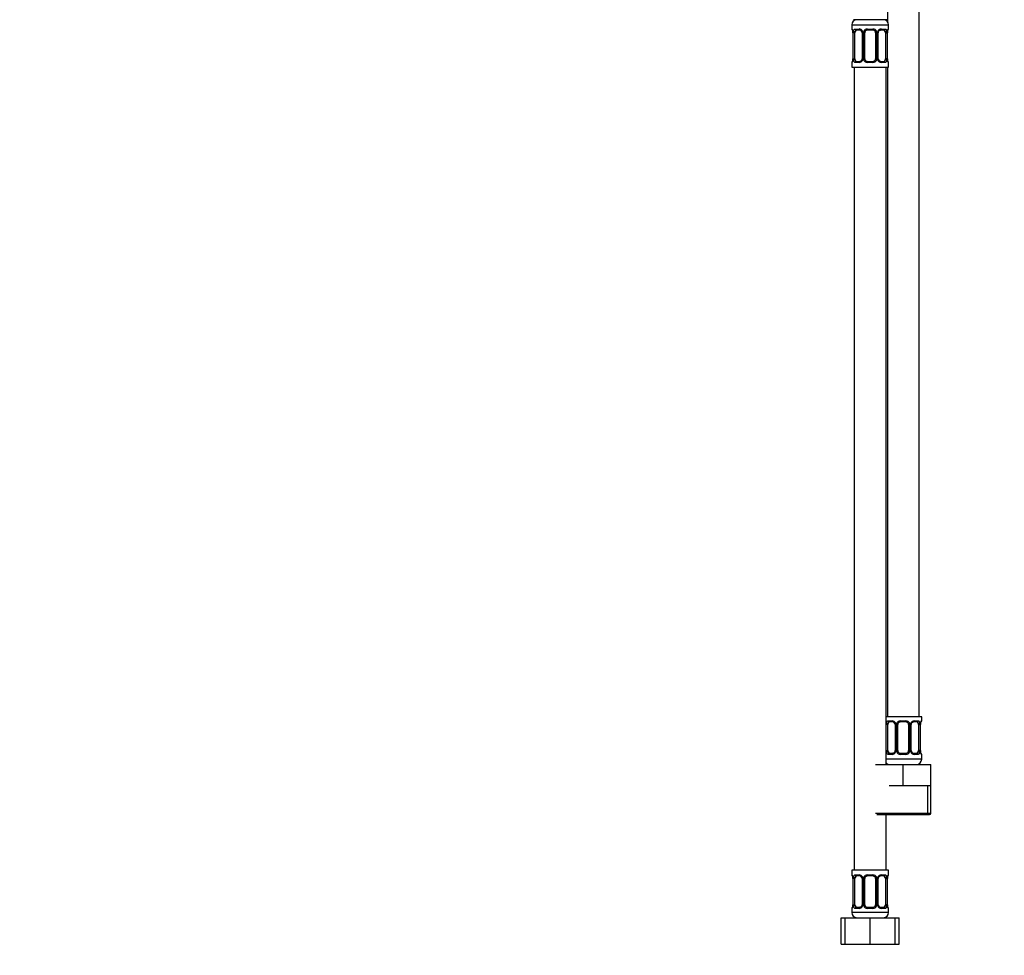
# Model space of a CAD drawing. Units: millimetres. Extents: x 0 to 1478, y 0 to 1758.
# Drawn here: x 373 to 745, y 888 to 1243 of the extents above; entities that cross this region are included whole.
import ezdxf
from ezdxf import colors
from ezdxf.entities.mleader import LeaderData, LeaderLine
from ezdxf.math import Vec2, Vec3

# ---------------------------------------------------------------- set-up
doc = ezdxf.new("R2010")
doc.units = ezdxf.units.MM
doc.layers.add('DV1_Défaut', color=7, linetype='Continuous')
doc.layers.add('Défaut', color=7, linetype='Continuous')

# ---------------------------------------------------------------- blocks, each defined once
blk = doc.blocks.new('_DOT')
at = {"color": 0}
blk.add_line((0, 0), (-1, 0), dxfattribs=at)
at = {"color": 0, "const_width": 0.333}
blk.add_lwpolyline([(-0.1665, 0, 1), (0.1665, 0, 1)], format="xyb", close=True, dxfattribs=at)
blk = doc.blocks.new('SE')
at = {"layer": 'DV1_Défaut', "color": 7, "linetype": 'Continuous'}
for p, q in [((701.1, 1256.72), (701.1, 1242.04)), ((713.1, 978.72), (713.1, 1256.72)), ((689.1, 1242.72), (688.25, 1242.72)), ((694.6, 1242.72), (689.1, 1242.72)), ((700.1, 1242.72), (694.6, 1242.72)), ((700.95, 1242.72), (700.1, 1242.72)), ((687.6, 1240.72), (701.6, 1240.72)), ((687.6, 1240.72), (687.6, 1239.19)), ((687.68, 1239.19), (687.6, 1239.19)), ((688.07, 1237.79), (688.05, 1237.79)), ((688.05, 1237.79), (688.05, 1227.92)), ((688.07, 1237.79), (688.07, 1227.92)), ((688.19, 1227.92), (688.19, 1237.79)), ((688.8, 1237.79), (688.19, 1237.79)), ((688.8, 1227.92), (688.8, 1237.79)), ((688.95, 1239.19), (690.45, 1239.19)), ((690.69, 1238.79), (689.28, 1238.79)), ((691.54, 1237.79), (691.78, 1237.79)), ((691.54, 1237.79), (691.54, 1227.92)), ((691.78, 1237.79), (691.78, 1227.92)), ((692.05, 1227.92), (692.05, 1237.79)), ((692.6, 1237.79), (692.05, 1237.79)), ((692.6, 1227.92), (692.6, 1237.79)), ((693.54, 1239.19), (695.66, 1239.19)), ((695.6, 1238.79), (693.6, 1238.79)), ((696.6, 1237.79), (696.6, 1227.92)), ((696.6, 1237.79), (697.14, 1237.79)), ((697.14, 1237.79), (697.14, 1227.92)), ((697.41, 1227.92), (697.41, 1237.79)), ((697.65, 1237.79), (697.41, 1237.79)), ((697.65, 1227.92), (697.65, 1237.79)), ((699.92, 1238.79), (698.5, 1238.79)), ((698.74, 1239.19), (700.24, 1239.19)), ((700.39, 1237.79), (700.39, 1227.92)), ((700.39, 1237.79), (701.01, 1237.79)), ((701.01, 1237.79), (701.01, 1227.92)), ((701.12, 1227.92), (701.12, 1237.79)), ((701.12, 1237.79), (701.15, 1237.79)), ((701.15, 1227.92), (701.15, 1237.79)), ((701.6, 1239.19), (701.52, 1239.19)), ((701.6, 1239.19), (701.6, 1240.72)), ((687.6, 1226.52), (687.68, 1226.52)), ((687.6, 1226.52), (687.6, 1224.72)), ((688.05, 1227.92), (688.07, 1227.92)), ((688.19, 1227.92), (688.8, 1227.92)), ((690.45, 1226.52), (688.95, 1226.52)), ((689.28, 1226.92), (690.69, 1226.92)), ((691.78, 1227.92), (691.54, 1227.92)), ((692.05, 1227.92), (692.6, 1227.92)), ((695.66, 1226.52), (693.54, 1226.52)), ((693.6, 1226.92), (695.6, 1226.92)), ((697.14, 1227.92), (696.6, 1227.92)), ((697.41, 1227.92), (697.65, 1227.92)), ((698.5, 1226.92), (699.92, 1226.92)), ((700.24, 1226.52), (698.74, 1226.52)), ((701.01, 1227.92), (700.39, 1227.92)), ((701.15, 1227.92), (701.12, 1227.92)), ((701.52, 1226.52), (701.6, 1226.52)), ((701.6, 1224.72), (701.6, 1226.52)), ((687.6, 1224.72), (701.6, 1224.72)), ((688.6, 1224.72), (688.6, 920.72)), ((700.6, 960.72), (700.6, 1224.72)), ((701.1, 1224.72), (701.1, 978.72)), ((714.1, 978.72), (700.6, 978.72)), ((701.45, 977.24), (702.95, 977.24)), ((703.19, 976.84), (701.78, 976.84)), ((706.04, 977.24), (708.16, 977.24)), ((708.1, 976.84), (706.1, 976.84)), ((712.42, 976.84), (711, 976.84)), ((711.24, 977.24), (712.74, 977.24)), ((714.02, 977.24), (714.1, 977.24)), ((714.1, 977.24), (714.1, 978.72)), ((700.69, 965.96), (700.69, 975.84)), ((701.3, 975.84), (700.69, 975.84)), ((701.3, 965.96), (701.3, 975.84)), ((704.04, 975.84), (704.28, 975.84)), ((704.04, 975.84), (704.04, 965.96)), ((704.28, 975.84), (704.28, 965.96)), ((704.55, 965.96), (704.55, 975.84)), ((705.1, 975.84), (704.55, 975.84)), ((705.1, 965.96), (705.1, 975.84)), ((709.1, 975.84), (709.1, 965.96)), ((709.1, 975.84), (709.64, 975.84)), ((709.64, 975.84), (709.64, 965.96)), ((709.91, 965.96), (709.91, 975.84)), ((710.15, 975.84), (709.91, 975.84)), ((710.15, 965.96), (710.15, 975.84)), ((712.89, 975.84), (712.89, 965.96)), ((712.89, 975.84), (713.51, 975.84)), ((713.51, 975.84), (713.51, 965.96)), ((713.62, 965.96), (713.62, 975.84)), ((713.62, 975.84), (713.65, 975.84)), ((713.65, 965.96), (713.65, 975.84)), ((700.69, 965.96), (701.3, 965.96)), ((704.28, 965.96), (704.04, 965.96)), ((704.55, 965.96), (705.1, 965.96)), ((709.64, 965.96), (709.1, 965.96)), ((709.91, 965.96), (710.15, 965.96)), ((713.51, 965.96), (712.89, 965.96)), ((713.65, 965.96), (713.62, 965.96)), ((714.1, 962.72), (700.6, 962.72)), ((702.95, 964.56), (701.45, 964.56)), ((701.78, 964.96), (703.19, 964.96)), ((708.16, 964.56), (706.04, 964.56)), ((706.1, 964.96), (708.1, 964.96)), ((711, 964.96), (712.42, 964.96)), ((712.74, 964.56), (711.24, 964.56)), ((714.02, 964.56), (714.1, 964.56)), ((714.1, 962.72), (714.1, 964.56)), ((696.6, 960.72), (707.1, 960.72)), ((707.1, 960.72), (717.6, 960.72)), ((707.1, 952.72), (707.1, 960.72)), ((717.6, 952.72), (717.6, 960.72)), ((701.85, 952.72), (707.1, 952.72)), ((707.1, 952.72), (712.35, 952.72)), ((712.35, 952.72), (717.6, 952.72)), ((716.41, 942.22), (716.41, 952.72)), ((717.6, 942.22), (717.6, 952.72)), ((717.6, 942.22), (696.6, 942.22)), ((697.1, 941.72), (717.1, 941.72)), ((700.6, 920.72), (700.6, 941.72)), ((701.6, 920.72), (687.6, 920.72)), ((687.6, 920.72), (687.6, 918.92)), ((701.6, 918.92), (701.6, 920.72)), ((687.68, 918.92), (687.6, 918.92)), ((688.07, 917.52), (688.05, 917.52)), ((688.05, 917.52), (688.05, 907.64)), ((688.07, 917.52), (688.07, 907.64)), ((688.19, 907.64), (688.19, 917.52)), ((688.8, 917.52), (688.19, 917.52)), ((688.8, 907.64), (688.8, 917.52)), ((688.95, 918.92), (690.45, 918.92)), ((690.69, 918.52), (689.28, 918.52)), ((691.54, 917.52), (691.78, 917.52)), ((691.54, 917.52), (691.54, 907.64)), ((691.78, 917.52), (691.78, 907.64)), ((692.05, 907.64), (692.05, 917.52)), ((692.6, 917.52), (692.05, 917.52)), ((692.6, 907.64), (692.6, 917.52)), ((693.54, 918.92), (695.66, 918.92)), ((695.6, 918.52), (693.6, 918.52)), ((696.6, 917.52), (696.6, 907.64)), ((696.6, 917.52), (697.14, 917.52)), ((697.14, 917.52), (697.14, 907.64)), ((697.41, 907.64), (697.41, 917.52)), ((697.65, 917.52), (697.41, 917.52)), ((697.65, 907.64), (697.65, 917.52)), ((699.92, 918.52), (698.5, 918.52)), ((698.74, 918.92), (700.24, 918.92)), ((700.39, 917.52), (700.39, 907.64)), ((700.39, 917.52), (701.01, 917.52)), ((701.01, 917.52), (701.01, 907.64)), ((701.12, 907.64), (701.12, 917.52)), ((701.12, 917.52), (701.15, 917.52)), ((701.15, 907.64), (701.15, 917.52)), ((701.52, 918.92), (701.6, 918.92)), ((687.6, 906.24), (687.68, 906.24)), ((687.6, 906.24), (687.6, 904.72)), ((688.05, 907.64), (688.07, 907.64)), ((688.19, 907.64), (688.8, 907.64)), ((690.45, 906.24), (688.95, 906.24)), ((689.28, 906.64), (690.69, 906.64)), ((691.78, 907.64), (691.54, 907.64)), ((692.05, 907.64), (692.6, 907.64)), ((695.66, 906.24), (693.54, 906.24)), ((693.6, 906.64), (695.6, 906.64)), ((697.14, 907.64), (696.6, 907.64)), ((697.41, 907.64), (697.65, 907.64)), ((698.5, 906.64), (699.92, 906.64)), ((700.24, 906.24), (698.74, 906.24)), ((701.01, 907.64), (700.39, 907.64)), ((701.15, 907.64), (701.12, 907.64)), ((701.6, 906.24), (701.52, 906.24)), ((701.6, 904.72), (701.6, 906.24)), ((683.63, 902.72), (685.1, 902.72)), ((683.63, 892.72), (683.63, 902.72)), ((685.1, 902.72), (694.6, 902.72)), ((685.1, 892.72), (685.1, 902.72)), ((701.6, 904.72), (687.6, 904.72)), ((694.6, 902.72), (704.1, 902.72)), ((694.6, 892.72), (694.6, 902.72)), ((704.1, 902.72), (705.57, 902.72)), ((704.1, 892.72), (704.1, 902.72)), ((705.57, 892.72), (705.57, 902.72)), ((683.63, 892.72), (685.1, 892.72)), ((685.1, 892.72), (694.6, 892.72)), ((694.6, 892.72), (704.1, 892.72)), ((704.1, 892.72), (705.57, 892.72))]:
    blk.add_line(p, q, dxfattribs=at)
for centre, radius, start, end in [((689.6, 1240.72), 2, 90, 180), ((699.6, 1240.72), 2, 0, 90), ((688, 1239.19), 0.4, 180, 250.7696), ((685.58, 1237.86), 2.47, 358.4729, 10.901), ((684.73, 1237.8), 3.35, 359.8705, 10.2708), ((690.96, 1237.81), 2.78, 167.8078, 180.3687), ((690.39, 1237.81), 1.39, 25.1473, 87.3249), ((690.61, 1237.9), 0.895, 21.5486, 84.1738), ((690.62, 1237.83), 0.921, 357.6166, 25.6799), ((690.41, 1237.8), 1.38, 359.8791, 25.9211), ((693.39, 1237.8), 1.34, 153.3511, 180.1815), ((693.52, 1237.7), 1.49, 89.2905, 152.1251), ((693.6, 1237.79), 1, 154.4167, 180), ((693.6, 1237.79), 1, 90, 154.4167), ((695.6, 1237.79), 1, 25.5833, 90), ((695.68, 1237.7), 1.49, 27.8747, 90.7097), ((695.6, 1237.79), 1, 0, 25.5833), ((695.8, 1237.8), 1.34, 359.817, 26.6505), ((698.79, 1237.8), 1.38, 154.0799, 180.1199), ((698.8, 1237.81), 1.39, 92.6748, 154.853), ((698.35, 1237.87), 0.7, 149.6392, 186.3506), ((698.23, 1237.81), 2.78, 359.628, 12.1955), ((704.47, 1237.8), 3.35, 169.7304, 180.1284), ((703.48, 1237.87), 2.33, 168.6708, 181.7772), ((701.2, 1239.19), 0.4, 289.5421, 0), ((688, 1226.52), 0.4, 109.5421, 180), ((685.71, 1227.85), 2.33, 348.6714, 1.7817), ((684.73, 1227.91), 3.35, 349.7304, 0.1284), ((690.96, 1227.9), 2.78, 179.628, 192.1955), ((690.39, 1227.9), 1.39, 272.6748, 334.853), ((690.84, 1227.84), 0.701, 329.6077, 6.3549), ((690.41, 1227.91), 1.38, 334.0799, 0.1199), ((693.39, 1227.91), 1.34, 179.817, 206.6505), ((693.52, 1228.01), 1.49, 207.8747, 270.7097), ((693.6, 1227.92), 1, 180, 205.5833), ((693.6, 1227.92), 1, 205.5833, 270), ((695.6, 1227.92), 1, 270, 334.4167), ((695.68, 1228.01), 1.49, 269.2905, 332.1251), ((695.6, 1227.92), 1, 334.4167, 0), ((695.8, 1227.91), 1.34, 333.3511, 0.1815), ((698.79, 1227.91), 1.38, 179.8791, 205.9211), ((698.8, 1227.9), 1.39, 205.1473, 267.3249), ((698.57, 1227.88), 0.92, 177.6173, 205.6805), ((698.58, 1227.81), 0.895, 201.5296, 264.1729), ((698.23, 1227.9), 2.78, 347.8078, 0.3687), ((704.47, 1227.91), 3.35, 179.8705, 190.2708), ((703.61, 1227.85), 2.47, 178.4675, 190.9005), ((701.2, 1226.52), 0.4, 0, 70.7696), ((702.89, 975.85), 1.39, 25.1473, 87.3249), ((703.11, 975.94), 0.895, 21.5486, 84.1738), ((706.02, 975.74), 1.49, 89.2905, 152.1251), ((706.1, 975.84), 1, 90, 154.4167), ((708.1, 975.84), 1, 25.5833, 90), ((708.18, 975.74), 1.49, 27.8747, 90.7097), ((711.3, 975.85), 1.39, 92.6748, 154.853), ((713.7, 977.24), 0.4, 289.5421, 0), ((703.46, 975.85), 2.78, 167.8078, 180.3687), ((703.12, 975.87), 0.921, 357.6166, 25.6799), ((702.91, 975.84), 1.38, 359.8791, 25.9211), ((705.89, 975.84), 1.34, 153.3511, 180.1815), ((706.1, 975.84), 1, 154.4167, 180), ((708.1, 975.84), 1, 0, 25.5833), ((708.3, 975.84), 1.34, 359.817, 26.6505), ((711.29, 975.84), 1.38, 154.0799, 180.1199), ((710.85, 975.91), 0.7, 149.6392, 186.3506), ((710.73, 975.85), 2.78, 359.628, 12.1955), ((716.97, 975.84), 3.35, 169.7304, 180.1284), ((715.98, 975.91), 2.33, 168.6708, 181.7772), ((703.46, 965.94), 2.78, 179.628, 192.1955), ((702.89, 965.94), 1.39, 272.6748, 334.853), ((703.34, 965.88), 0.701, 329.6077, 6.3549), ((702.91, 965.96), 1.38, 334.0799, 0.1199), ((705.89, 965.96), 1.34, 179.817, 206.6505), ((706.02, 966.05), 1.49, 207.8747, 270.7097), ((706.1, 965.96), 1, 180, 205.5833), ((706.1, 965.96), 1, 205.5833, 270), ((708.1, 965.96), 1, 270, 334.4167), ((708.18, 966.05), 1.49, 269.2905, 332.1251), ((708.1, 965.96), 1, 334.4167, 0), ((708.3, 965.96), 1.34, 333.3511, 0.1815), ((711.29, 965.96), 1.38, 179.8791, 205.9211), ((711.3, 965.94), 1.39, 205.1473, 267.3249), ((711.07, 965.92), 0.92, 177.6173, 205.6805), ((711.08, 965.85), 0.895, 201.5296, 264.1729), ((710.73, 965.94), 2.78, 347.8078, 0.3687), ((716.97, 965.95), 3.35, 179.8705, 190.2708), ((716.11, 965.89), 2.47, 178.4675, 190.9005), ((712.1, 962.72), 2, 270, 0), ((713.7, 964.56), 0.4, 0, 70.7696), ((702.1, 962.72), 2, 221.4096, 270), ((717.1, 942.22), 0.5, 270, 0), ((688, 918.92), 0.4, 180, 250.7696), ((685.58, 917.58), 2.47, 358.4729, 10.901), ((684.73, 917.52), 3.35, 359.8705, 10.2708), ((690.96, 917.53), 2.78, 167.8078, 180.3687), ((690.39, 917.53), 1.39, 25.1473, 87.3249), ((690.61, 917.62), 0.895, 21.5486, 84.1738), ((690.62, 917.55), 0.921, 357.6166, 25.6799), ((690.41, 917.52), 1.38, 359.8791, 25.9211), ((693.39, 917.52), 1.34, 153.3511, 180.1815), ((693.52, 917.42), 1.49, 89.2905, 152.1251), ((693.6, 917.52), 1, 154.4167, 180), ((693.6, 917.52), 1, 90, 154.4167), ((695.6, 917.52), 1, 25.5833, 90), ((695.68, 917.42), 1.49, 27.8747, 90.7097), ((695.6, 917.52), 1, 0, 25.5833), ((695.8, 917.52), 1.34, 359.817, 26.6505), ((698.79, 917.52), 1.38, 154.0799, 180.1199), ((698.8, 917.53), 1.39, 92.6748, 154.853), ((698.35, 917.59), 0.7, 149.6392, 186.3506), ((698.23, 917.53), 2.78, 359.628, 12.1955), ((704.47, 917.52), 3.35, 169.7304, 180.1284), ((703.48, 917.59), 2.33, 168.6708, 181.7772), ((701.2, 918.92), 0.4, 289.5421, 0), ((688, 906.24), 0.4, 109.7577, 180), ((685.71, 907.57), 2.33, 348.6714, 1.7817), ((684.73, 907.63), 3.35, 349.7304, 0.1284), ((690.96, 907.62), 2.78, 179.628, 192.1955), ((690.39, 907.63), 1.39, 272.6748, 334.853), ((690.84, 907.56), 0.701, 329.6077, 6.3549), ((690.41, 907.64), 1.38, 334.0799, 0.1199), ((693.39, 907.64), 1.34, 179.817, 206.6505), ((693.52, 907.73), 1.49, 207.8747, 270.7097), ((693.6, 907.64), 1, 180, 205.5833), ((693.6, 907.64), 1, 205.5833, 270), ((695.6, 907.64), 1, 270, 334.4167), ((695.68, 907.73), 1.49, 269.2905, 332.1251), ((695.6, 907.64), 1, 334.4167, 0), ((695.8, 907.64), 1.34, 333.3511, 0.1815), ((698.79, 907.64), 1.38, 179.8791, 205.9211), ((698.8, 907.63), 1.39, 205.1473, 267.3249), ((698.57, 907.6), 0.92, 177.6173, 205.6805), ((698.58, 907.53), 0.895, 201.5296, 264.1729), ((698.23, 907.62), 2.78, 347.8078, 0.3687), ((704.47, 907.63), 3.35, 179.8705, 190.2708), ((703.61, 907.57), 2.47, 178.4675, 190.9005), ((701.2, 906.24), 0.4, 0, 70.959), ((689.6, 904.72), 2, 180, 270), ((699.6, 904.72), 2, 270, 0)]:
    blk.add_arc(centre, radius, start, end, dxfattribs=at)
for centre, major_axis, ratio, start_param, end_param in [((688.07, 1239.19), (0, -0.4), 0.988455, 4.712389, 5.616729), ((688.4, 1238.4), (0.394, 0.069), 0.426558, 2.752818, 3.158038), ((688.61, 1238.4), (0.391, -0.084), 0.411702, 3.62283, 5.508006), ((689.51, 1237.79), (0, 1), 0.707107, 1.124283, 1.570796), ((689.51, 1237.79), (0, -1), 0.707107, 3.141593, 4.265876), ((689.28, 1239.19), (0, -0.4), 0.806081, 4.712389, 6.283185), ((690.69, 1239.19), (0, -0.4), 0.591806, 4.712389, 6.283185), ((691.81, 1238.4), (0.363, 0.168), 0.191543, 1.963754, 3.143539), ((692.33, 1238.4), (0.361, -0.173), 0.155676, 4.398009, 6.283185), ((693.6, 1239.19), (0, -0.4), 0.151515, 4.712389, 6.283185), ((695.6, 1239.19), (0, -0.4), 0.151515, 0, 1.570796), ((696.86, 1238.4), (-0.361, -0.173), 0.155676, 0, 1.885177), ((697.38, 1238.4), (-0.363, 0.168), 0.191543, 3.131155, 4.319431), ((698.5, 1239.19), (0, -0.4), 0.591806, 0, 1.570796), ((699.69, 1237.79), (0, 1), 0.707107, 5.158902, 6.283185), ((699.92, 1239.19), (0, -0.4), 0.806081, 0, 1.570796), ((700.58, 1238.4), (-0.391, -0.084), 0.411702, 0.775179, 2.660356), ((699.69, 1237.79), (0, 1), 0.707107, 4.712389, 5.158902), ((700.8, 1238.4), (-0.394, 0.069), 0.426558, 3.117443, 3.530367), ((701.12, 1239.19), (0, -0.4), 0.988455, 0.683297, 1.570796), ((688.07, 1226.52), (0, -0.4), 0.988455, 3.808837, 4.712389), ((688.4, 1227.31), (0.394, -0.069), 0.426558, 3.118169, 3.530367), ((688.61, 1227.31), (-0.391, -0.084), 0.411702, 3.916772, 5.801948), ((689.51, 1227.92), (0, -1), 0.707107, 4.712389, 5.158902), ((689.51, 1227.92), (0, -1), 0.707107, 5.158902, 6.283185), ((689.28, 1226.52), (0, -0.4), 0.806081, 3.141593, 4.712389), ((690.69, 1226.52), (0, -0.4), 0.591806, 3.141593, 4.712389), ((691.81, 1227.31), (0.363, -0.168), 0.191543, 3.125054, 4.319431), ((692.33, 1227.31), (-0.361, -0.173), 0.155676, 3.141593, 5.026769), ((693.6, 1226.52), (0, -0.4), 0.151515, 3.141593, 4.712389), ((695.6, 1226.52), (0, -0.4), 0.151515, 1.570796, 3.141593), ((696.86, 1227.31), (0.361, -0.173), 0.155676, 1.256416, 3.141593), ((697.38, 1227.31), (-0.363, -0.168), 0.191543, 1.963754, 3.145462), ((698.5, 1226.52), (0, -0.4), 0.591806, 1.570796, 3.141593), ((699.69, 1227.92), (0, 1), 0.707107, 3.141593, 4.265876), ((699.92, 1226.52), (0, -0.4), 0.806081, 1.570796, 3.141593), ((699.69, 1227.92), (0, -1), 0.707107, 1.124283, 1.570796), ((700.58, 1227.31), (0.391, -0.084), 0.411702, 0.481237, 2.366414), ((700.8, 1227.31), (-0.394, -0.069), 0.426558, 2.752818, 3.15774), ((701.12, 1226.52), (0, -0.4), 0.988455, 1.570796, 2.48013), ((702.01, 975.84), (0, -1), 0.707107, 3.141593, 4.265876), ((701.78, 977.24), (0, -0.4), 0.806081, 4.712389, 6.283185), ((703.19, 977.24), (0, -0.4), 0.591806, 4.712389, 6.283185), ((706.1, 977.24), (0, -0.4), 0.151515, 4.712389, 6.283185), ((708.1, 977.24), (0, -0.4), 0.151515, 0, 1.570796), ((711, 977.24), (0, -0.4), 0.591806, 0, 1.570796), ((712.19, 975.84), (0, 1), 0.707107, 5.158902, 6.283185), ((712.42, 977.24), (0, -0.4), 0.806081, 0, 1.570796), ((713.62, 977.24), (0, -0.4), 0.988455, 0.683297, 1.570796), ((701.11, 976.44), (0.391, -0.084), 0.411702, 3.62283, 5.508006), ((702.01, 975.84), (0, 1), 0.707107, 1.124283, 1.570796), ((704.31, 976.44), (0.363, 0.168), 0.191543, 1.963754, 3.143539), ((704.83, 976.44), (0.361, -0.173), 0.155676, 4.398009, 6.283185), ((709.36, 976.44), (-0.361, -0.173), 0.155676, 0, 1.885177), ((709.88, 976.44), (-0.363, 0.168), 0.191543, 3.131155, 4.319431), ((713.08, 976.44), (-0.391, -0.084), 0.411702, 0.775179, 2.660356), ((712.19, 975.84), (0, 1), 0.707107, 4.712389, 5.158902), ((713.3, 976.44), (-0.394, 0.069), 0.426558, 3.117443, 3.530367), ((701.11, 965.36), (-0.391, -0.084), 0.411702, 3.916772, 5.801948), ((702.01, 965.96), (0, -1), 0.707107, 4.712389, 5.158902), ((702.01, 965.96), (0, -1), 0.707107, 5.158902, 6.283185), ((704.31, 965.36), (0.363, -0.168), 0.191543, 3.125054, 4.319431), ((704.83, 965.36), (-0.361, -0.173), 0.155676, 3.141593, 5.026769), ((709.36, 965.36), (0.361, -0.173), 0.155676, 1.256416, 3.141593), ((709.88, 965.36), (-0.363, -0.168), 0.191543, 1.963754, 3.145462), ((712.19, 965.96), (0, 1), 0.707107, 3.141593, 4.265876), ((712.19, 965.96), (0, -1), 0.707107, 1.124283, 1.570796), ((713.08, 965.36), (0.391, -0.084), 0.411702, 0.481237, 2.366414), ((713.3, 965.36), (-0.394, -0.069), 0.426558, 2.752818, 3.15774), ((701.78, 964.56), (0, -0.4), 0.806081, 3.141593, 4.712389), ((703.19, 964.56), (0, -0.4), 0.591806, 3.141593, 4.712389), ((706.1, 964.56), (0, -0.4), 0.151515, 3.141593, 4.712389), ((708.1, 964.56), (0, -0.4), 0.151515, 1.570796, 3.141593), ((711, 964.56), (0, -0.4), 0.591806, 1.570796, 3.141593), ((712.42, 964.56), (0, -0.4), 0.806081, 1.570796, 3.141593), ((713.62, 964.56), (0, -0.4), 0.988455, 1.570796, 2.48013), ((688.07, 918.92), (0, -0.4), 0.988455, 4.712389, 5.616729), ((688.4, 918.12), (0.394, 0.069), 0.426558, 2.752818, 3.158038), ((688.61, 918.12), (0.391, -0.084), 0.411702, 3.62283, 5.508006), ((689.51, 917.52), (0, -1), 0.707107, 4.265876, 4.712389), ((689.51, 917.52), (0, -1), 0.707107, 3.141593, 4.265876), ((689.28, 918.92), (0, -0.4), 0.806081, 4.712389, 6.283185), ((690.69, 918.92), (0, -0.4), 0.591806, 4.712389, 6.283185), ((691.81, 918.12), (0.363, 0.168), 0.191543, 1.963754, 3.143539), ((692.33, 918.12), (0.361, -0.173), 0.155676, 4.398009, 6.283185), ((693.6, 918.92), (0, -0.4), 0.151515, 4.712389, 6.283185), ((695.6, 918.92), (0, -0.4), 0.151515, 0, 1.570796), ((696.86, 918.12), (-0.361, -0.173), 0.155676, 0, 1.885177), ((697.38, 918.12), (-0.363, 0.168), 0.191543, 3.131155, 4.319431), ((698.5, 918.92), (0, -0.4), 0.591806, 0, 1.570796), ((699.69, 917.52), (0, 1), 0.707107, 5.158902, 6.283185), ((699.92, 918.92), (0, -0.4), 0.806081, 0, 1.570796), ((700.58, 918.12), (-0.391, -0.084), 0.411702, 0.775179, 2.660356), ((699.69, 917.52), (0, 1), 0.707107, 4.712389, 5.158902), ((700.8, 918.12), (-0.394, 0.069), 0.426558, 3.117443, 3.530367), ((701.12, 918.92), (0, -0.4), 0.988455, 0.702991, 1.570796), ((688.07, 906.24), (0, -0.4), 0.988455, 3.808837, 4.712389), ((688.4, 907.04), (0.394, -0.069), 0.426558, 3.118169, 3.530367), ((688.61, 907.04), (-0.391, -0.084), 0.411702, 3.916772, 5.801948), ((689.51, 907.64), (0, -1), 0.707107, 4.712389, 5.158902), ((689.51, 907.64), (0, -1), 0.707107, 5.158902, 6.283185), ((689.28, 906.24), (0, -0.4), 0.806081, 3.141593, 4.712389), ((690.69, 906.24), (0, -0.4), 0.591806, 3.141593, 4.712389), ((691.81, 907.04), (0.363, -0.168), 0.191543, 3.125054, 4.319431), ((692.33, 907.04), (-0.361, -0.173), 0.155676, 3.141593, 5.026769), ((693.6, 906.24), (0, -0.4), 0.151515, 3.141593, 4.712389), ((695.6, 906.24), (0, -0.4), 0.151515, 1.570796, 3.141593), ((696.86, 907.04), (0.361, -0.173), 0.155676, 1.256416, 3.141593), ((697.38, 907.04), (-0.363, -0.168), 0.191543, 1.963754, 3.145462), ((698.5, 906.24), (0, -0.4), 0.591806, 1.570796, 3.141593), ((699.69, 907.64), (0, 1), 0.707107, 3.141593, 4.265876), ((699.92, 906.24), (0, -0.4), 0.806081, 1.570796, 3.141593), ((699.69, 907.64), (0, 1), 0.707107, 4.265876, 4.712389), ((700.58, 907.04), (0.391, -0.084), 0.411702, 0.481237, 2.366414), ((700.8, 907.04), (-0.394, -0.069), 0.426558, 2.752818, 3.15774), ((701.12, 906.24), (0, -0.4), 0.988455, 1.570796, 2.48013)]:
    blk.add_ellipse(centre, major_axis=major_axis, ratio=ratio, start_param=start_param, end_param=end_param, dxfattribs=at)
for points, knots in [([(687.68, 1239.19), (687.7, 1239.19), (687.72, 1239.18), (687.78, 1239.1), (687.81, 1239.05), (687.88, 1238.91), (687.91, 1238.83), (687.97, 1238.63), (688, 1238.52), (688.02, 1238.4)], [0, 0, 0, 0, 0.25, 0.25, 0.5, 0.5, 0.75, 0.75, 1, 1, 1, 1]), ([(687.82, 1238.9), (687.82, 1238.9), (687.83, 1238.89), (687.87, 1238.82), (687.92, 1238.68), (687.97, 1238.51), (687.99, 1238.38), (688, 1238.32)], [0, 0, 0, 0, 0.132362, 0.330417, 0.570375, 0.843645, 1, 1, 1, 1]), ([(688.25, 1238.4), (688.28, 1238.52), (688.31, 1238.63), (688.4, 1238.83), (688.46, 1238.91), (688.58, 1239.05), (688.65, 1239.1), (688.79, 1239.17), (688.87, 1239.19), (688.95, 1239.19)], [0, 0, 0, 0, 0.25, 0.25, 0.5, 0.5, 0.75, 0.75, 1, 1, 1, 1]), ([(689.28, 1238.79), (689.22, 1238.79), (689.17, 1238.78), (689.09, 1238.73), (689.05, 1238.69), (688.94, 1238.54), (688.9, 1238.4), (688.87, 1238.23)], [0, 0, 0, 0, 0.25, 0.25, 0.5, 0.5, 1, 1, 1, 1]), ([(697.75, 1238.23), (697.79, 1238.31), (697.87, 1238.45), (698.05, 1238.63), (698.26, 1238.75), (698.42, 1238.8), (698.48, 1238.79), (698.5, 1238.79)], [0, 0, 0, 0, 0.21394, 0.452303, 0.694621, 0.937109, 1, 1, 1, 1]), ([(700.33, 1238.23), (700.31, 1238.31), (700.29, 1238.39), (700.24, 1238.53), (700.22, 1238.59), (700.11, 1238.74), (700.02, 1238.79), (699.92, 1238.79)], [0, 0, 0, 0, 0.25, 0.25, 0.5, 0.5, 1, 1, 1, 1]), ([(700.24, 1239.19), (700.32, 1239.19), (700.4, 1239.18), (700.55, 1239.1), (700.61, 1239.05), (700.73, 1238.91), (700.79, 1238.83), (700.88, 1238.63), (700.91, 1238.52), (700.94, 1238.4)], [0, 0, 0, 0, 0.25, 0.25, 0.5, 0.5, 0.75, 0.75, 1, 1, 1, 1]), ([(701.17, 1238.4), (701.2, 1238.52), (701.22, 1238.63), (701.28, 1238.83), (701.32, 1238.91), (701.38, 1239.05), (701.41, 1239.1), (701.47, 1239.17), (701.49, 1239.19), (701.52, 1239.19)], [0, 0, 0, 0, 0.25, 0.25, 0.5, 0.5, 0.75, 0.75, 1, 1, 1, 1]), ([(701.19, 1238.33), (701.21, 1238.41), (701.24, 1238.57), (701.3, 1238.75), (701.35, 1238.86), (701.37, 1238.9), (701.37, 1238.9), (701.37, 1238.9)], [0, 0, 0, 0, 0.255243, 0.540574, 0.783586, 0.970684, 1, 1, 1, 1]), ([(688.02, 1227.31), (688, 1227.19), (687.97, 1227.08), (687.91, 1226.88), (687.88, 1226.8), (687.81, 1226.66), (687.78, 1226.61), (687.72, 1226.54), (687.7, 1226.52), (687.68, 1226.52)], [0, 0, 0, 0, 0.25, 0.25, 0.5, 0.5, 0.75, 0.75, 1, 1, 1, 1]), ([(688, 1227.38), (687.98, 1227.3), (687.95, 1227.14), (687.89, 1226.96), (687.85, 1226.85), (687.82, 1226.81), (687.82, 1226.81), (687.82, 1226.81)], [0, 0, 0, 0, 0.255012, 0.540432, 0.783519, 0.970674, 1, 1, 1, 1]), ([(688.95, 1226.52), (688.87, 1226.52), (688.79, 1226.54), (688.65, 1226.61), (688.58, 1226.66), (688.46, 1226.8), (688.4, 1226.88), (688.31, 1227.08), (688.28, 1227.19), (688.25, 1227.31)], [0, 0, 0, 0, 0.25, 0.25, 0.5, 0.5, 0.75, 0.75, 1, 1, 1, 1]), ([(688.87, 1227.49), (688.88, 1227.4), (688.9, 1227.32), (688.95, 1227.18), (688.98, 1227.12), (689.08, 1226.97), (689.17, 1226.92), (689.28, 1226.92)], [0, 0, 0, 0, 0.25, 0.25, 0.5, 0.5, 1, 1, 1, 1]), ([(691.45, 1227.48), (691.4, 1227.4), (691.33, 1227.26), (691.14, 1227.08), (690.94, 1226.96), (690.78, 1226.91), (690.71, 1226.92), (690.69, 1226.92)], [0, 0, 0, 0, 0.213521, 0.452017, 0.694472, 0.937096, 1, 1, 1, 1]), ([(699.92, 1226.92), (699.97, 1226.92), (700.02, 1226.93), (700.11, 1226.98), (700.15, 1227.02), (700.25, 1227.17), (700.3, 1227.31), (700.33, 1227.49)], [0, 0, 0, 0, 0.25, 0.25, 0.5, 0.5, 1, 1, 1, 1]), ([(700.94, 1227.31), (700.91, 1227.19), (700.88, 1227.08), (700.79, 1226.88), (700.74, 1226.8), (700.62, 1226.66), (700.55, 1226.61), (700.4, 1226.54), (700.32, 1226.52), (700.24, 1226.52)], [0, 0, 0, 0, 0.25, 0.25, 0.5, 0.5, 0.75, 0.75, 1, 1, 1, 1]), ([(701.52, 1226.52), (701.49, 1226.52), (701.47, 1226.54), (701.41, 1226.61), (701.38, 1226.66), (701.32, 1226.8), (701.28, 1226.88), (701.22, 1227.08), (701.2, 1227.19), (701.17, 1227.31)], [0, 0, 0, 0, 0.25, 0.25, 0.5, 0.5, 0.75, 0.75, 1, 1, 1, 1]), ([(701.37, 1226.81), (701.37, 1226.81), (701.36, 1226.83), (701.33, 1226.89), (701.27, 1227.03), (701.22, 1227.2), (701.2, 1227.33), (701.19, 1227.39)], [0, 0, 0, 0, 0.132365, 0.330425, 0.570388, 0.843665, 1, 1, 1, 1]), ([(700.75, 976.44), (700.78, 976.56), (700.81, 976.67), (700.9, 976.87), (700.96, 976.96), (701.08, 977.09), (701.15, 977.15), (701.29, 977.22), (701.37, 977.24), (701.45, 977.24)], [0, 0, 0, 0, 0.25, 0.25, 0.5, 0.5, 0.75, 0.75, 1, 1, 1, 1]), ([(701.78, 976.84), (701.72, 976.84), (701.67, 976.82), (701.59, 976.77), (701.55, 976.73), (701.44, 976.58), (701.4, 976.44), (701.37, 976.27)], [0, 0, 0, 0, 0.25, 0.25, 0.5, 0.5, 1, 1, 1, 1]), ([(710.25, 976.27), (710.29, 976.35), (710.37, 976.5), (710.55, 976.68), (710.76, 976.79), (710.92, 976.84), (710.98, 976.83), (711, 976.83)], [0, 0, 0, 0, 0.21394, 0.452303, 0.694621, 0.937109, 1, 1, 1, 1]), ([(712.83, 976.27), (712.81, 976.35), (712.79, 976.43), (712.74, 976.57), (712.72, 976.63), (712.61, 976.78), (712.52, 976.84), (712.42, 976.84)], [0, 0, 0, 0, 0.25, 0.25, 0.5, 0.5, 1, 1, 1, 1]), ([(712.74, 977.24), (712.82, 977.24), (712.9, 977.22), (713.05, 977.15), (713.11, 977.09), (713.23, 976.96), (713.29, 976.87), (713.38, 976.68), (713.41, 976.56), (713.44, 976.44)], [0, 0, 0, 0, 0.25, 0.25, 0.5, 0.5, 0.75, 0.75, 1, 1, 1, 1]), ([(713.67, 976.44), (713.7, 976.56), (713.72, 976.67), (713.78, 976.87), (713.82, 976.96), (713.88, 977.09), (713.91, 977.15), (713.97, 977.22), (713.99, 977.24), (714.02, 977.24)], [0, 0, 0, 0, 0.25, 0.25, 0.5, 0.5, 0.75, 0.75, 1, 1, 1, 1]), ([(713.69, 976.37), (713.71, 976.46), (713.74, 976.61), (713.8, 976.79), (713.85, 976.91), (713.87, 976.94), (713.87, 976.94), (713.87, 976.94)], [0, 0, 0, 0, 0.255243, 0.540574, 0.783586, 0.970684, 1, 1, 1, 1]), ([(701.45, 964.56), (701.37, 964.56), (701.29, 964.58), (701.15, 964.65), (701.08, 964.7), (700.96, 964.84), (700.9, 964.92), (700.81, 965.12), (700.78, 965.23), (700.75, 965.36)], [0, 0, 0, 0, 0.25, 0.25, 0.5, 0.5, 0.75, 0.75, 1, 1, 1, 1]), ([(701.37, 965.53), (701.38, 965.44), (701.4, 965.36), (701.45, 965.22), (701.48, 965.16), (701.58, 965.02), (701.67, 964.96), (701.78, 964.96)], [0, 0, 0, 0, 0.25, 0.25, 0.5, 0.5, 1, 1, 1, 1]), ([(703.95, 965.52), (703.9, 965.44), (703.83, 965.3), (703.64, 965.12), (703.44, 965), (703.28, 964.96), (703.21, 964.96), (703.19, 964.97)], [0, 0, 0, 0, 0.213521, 0.452017, 0.694472, 0.937096, 1, 1, 1, 1]), ([(712.42, 964.96), (712.47, 964.96), (712.52, 964.97), (712.61, 965.03), (712.65, 965.06), (712.75, 965.21), (712.8, 965.35), (712.83, 965.53)], [0, 0, 0, 0, 0.25, 0.25, 0.5, 0.5, 1, 1, 1, 1]), ([(713.44, 965.36), (713.41, 965.23), (713.38, 965.12), (713.29, 964.92), (713.24, 964.84), (713.12, 964.7), (713.05, 964.65), (712.9, 964.58), (712.82, 964.56), (712.74, 964.56)], [0, 0, 0, 0, 0.25, 0.25, 0.5, 0.5, 0.75, 0.75, 1, 1, 1, 1]), ([(714.02, 964.56), (713.99, 964.56), (713.97, 964.58), (713.91, 964.65), (713.88, 964.7), (713.82, 964.84), (713.78, 964.92), (713.72, 965.12), (713.7, 965.23), (713.67, 965.36)], [0, 0, 0, 0, 0.25, 0.25, 0.5, 0.5, 0.75, 0.75, 1, 1, 1, 1]), ([(713.87, 964.85), (713.87, 964.85), (713.86, 964.87), (713.83, 964.94), (713.77, 965.07), (713.72, 965.25), (713.7, 965.37), (713.69, 965.43)], [0, 0, 0, 0, 0.132365, 0.330425, 0.570388, 0.843665, 1, 1, 1, 1]), ([(687.68, 918.92), (687.7, 918.92), (687.72, 918.9), (687.78, 918.83), (687.81, 918.77), (687.88, 918.64), (687.91, 918.55), (687.97, 918.36), (688, 918.24), (688.02, 918.12)], [0, 0, 0, 0, 0.25, 0.25, 0.5, 0.5, 0.75, 0.75, 1, 1, 1, 1]), ([(687.82, 918.62), (687.82, 918.62), (687.83, 918.61), (687.87, 918.54), (687.92, 918.4), (687.97, 918.23), (687.99, 918.1), (688, 918.05)], [0, 0, 0, 0, 0.132362, 0.330417, 0.570375, 0.843645, 1, 1, 1, 1]), ([(688.25, 918.12), (688.28, 918.24), (688.31, 918.35), (688.4, 918.55), (688.46, 918.64), (688.58, 918.77), (688.65, 918.83), (688.79, 918.9), (688.87, 918.92), (688.95, 918.92)], [0, 0, 0, 0, 0.25, 0.25, 0.5, 0.5, 0.75, 0.75, 1, 1, 1, 1]), ([(689.28, 918.52), (689.22, 918.52), (689.17, 918.5), (689.09, 918.45), (689.05, 918.41), (688.94, 918.26), (688.9, 918.12), (688.87, 917.95)], [0, 0, 0, 0, 0.25, 0.25, 0.5, 0.5, 1, 1, 1, 1]), ([(697.75, 917.95), (697.79, 918.03), (697.87, 918.18), (698.05, 918.36), (698.26, 918.47), (698.42, 918.52), (698.48, 918.51), (698.5, 918.51)], [0, 0, 0, 0, 0.21394, 0.452303, 0.694621, 0.937109, 1, 1, 1, 1]), ([(700.33, 917.95), (700.31, 918.03), (700.29, 918.11), (700.24, 918.25), (700.22, 918.31), (700.11, 918.46), (700.02, 918.52), (699.92, 918.52)], [0, 0, 0, 0, 0.25, 0.25, 0.5, 0.5, 1, 1, 1, 1]), ([(700.24, 918.92), (700.32, 918.92), (700.4, 918.9), (700.55, 918.83), (700.61, 918.77), (700.73, 918.64), (700.79, 918.55), (700.88, 918.36), (700.91, 918.24), (700.94, 918.12)], [0, 0, 0, 0, 0.25, 0.25, 0.5, 0.5, 0.75, 0.75, 1, 1, 1, 1]), ([(701.17, 918.12), (701.2, 918.24), (701.22, 918.35), (701.28, 918.55), (701.32, 918.64), (701.38, 918.77), (701.41, 918.83), (701.47, 918.9), (701.49, 918.92), (701.52, 918.92)], [0, 0, 0, 0, 0.25, 0.25, 0.5, 0.5, 0.75, 0.75, 1, 1, 1, 1]), ([(701.19, 918.05), (701.21, 918.14), (701.24, 918.29), (701.3, 918.47), (701.35, 918.59), (701.37, 918.62), (701.37, 918.62), (701.37, 918.62)], [0, 0, 0, 0, 0.255243, 0.540574, 0.783586, 0.970684, 1, 1, 1, 1]), ([(688.02, 907.04), (688, 906.91), (687.97, 906.8), (687.91, 906.6), (687.88, 906.52), (687.81, 906.38), (687.78, 906.33), (687.72, 906.26), (687.7, 906.24), (687.68, 906.24)], [0, 0, 0, 0, 0.25, 0.25, 0.5, 0.5, 0.75, 0.75, 1, 1, 1, 1]), ([(688, 907.11), (687.98, 907.02), (687.95, 906.87), (687.89, 906.68), (687.85, 906.57), (687.82, 906.54), (687.82, 906.53), (687.82, 906.53)], [0, 0, 0, 0, 0.255012, 0.540432, 0.783519, 0.970674, 1, 1, 1, 1]), ([(688.95, 906.24), (688.87, 906.24), (688.79, 906.26), (688.65, 906.33), (688.58, 906.38), (688.46, 906.52), (688.4, 906.6), (688.31, 906.8), (688.28, 906.91), (688.25, 907.04)], [0, 0, 0, 0, 0.25, 0.25, 0.5, 0.5, 0.75, 0.75, 1, 1, 1, 1]), ([(688.87, 907.21), (688.88, 907.12), (688.9, 907.04), (688.95, 906.91), (688.98, 906.84), (689.08, 906.7), (689.17, 906.64), (689.28, 906.64)], [0, 0, 0, 0, 0.25, 0.25, 0.5, 0.5, 1, 1, 1, 1]), ([(691.45, 907.21), (691.4, 907.12), (691.33, 906.98), (691.14, 906.8), (690.94, 906.68), (690.78, 906.64), (690.71, 906.64), (690.69, 906.65)], [0, 0, 0, 0, 0.213521, 0.452017, 0.694472, 0.937096, 1, 1, 1, 1]), ([(699.92, 906.64), (699.97, 906.64), (700.02, 906.65), (700.11, 906.71), (700.15, 906.75), (700.25, 906.89), (700.3, 907.04), (700.33, 907.21)], [0, 0, 0, 0, 0.25, 0.25, 0.5, 0.5, 1, 1, 1, 1]), ([(700.94, 907.04), (700.91, 906.91), (700.88, 906.8), (700.79, 906.6), (700.74, 906.52), (700.62, 906.38), (700.55, 906.33), (700.4, 906.26), (700.32, 906.24), (700.24, 906.24)], [0, 0, 0, 0, 0.25, 0.25, 0.5, 0.5, 0.75, 0.75, 1, 1, 1, 1]), ([(701.52, 906.24), (701.49, 906.24), (701.47, 906.26), (701.41, 906.33), (701.38, 906.38), (701.32, 906.52), (701.28, 906.6), (701.22, 906.8), (701.2, 906.91), (701.17, 907.04)], [0, 0, 0, 0, 0.25, 0.25, 0.5, 0.5, 0.75, 0.75, 1, 1, 1, 1]), ([(701.37, 906.53), (701.37, 906.53), (701.36, 906.55), (701.33, 906.62), (701.27, 906.75), (701.22, 906.93), (701.2, 907.05), (701.19, 907.11)], [0, 0, 0, 0, 0.132365, 0.330425, 0.570388, 0.843665, 1, 1, 1, 1])]:
    blk.add_open_spline(points, degree=3, knots=knots, dxfattribs=at)

msp = doc.modelspace()

# ---------------------------------------------------------------- block references
at = {"layer": 'Défaut'}
msp.add_blockref('SE', (0, 0), dxfattribs=at)

# ---------------------------------------------------------------- leaders
at = {"layer": 'Défaut', "color": 7, "linetype": 'Continuous'}
ml = msp.add_multileader_mtext('Standard', dxfattribs=at)
ml.set_content('{\\pxsm0.9;\\fSolid Edge ISO|b1||i0||c0|p34;\\W1.;22/02/2024\\P}', color=256)
ml.set_leader_properties()
ml.set_arrow_properties(name='DOT')
ml.build(insert=Vec2(0, 0))
ml.multileader.update_dxf_attribs({"leader_type": 0, "dogleg_length": 0, "arrow_head_size": 12})
ctx = ml.context
ctx.base_point, ctx.char_height, ctx.arrow_head_size = Vec3(1390.41, 1750.83), 12, 12
notes = []
notes.append((ctx, [(0, (0, 0, 0), (0, 0), (1, 0), 1, [])]))
ctx.mtext.insert = Vec3(1392.41, 1756.83)
for ctx, leaders in notes:
    for number, flags, end, landing, length, lines in leaders:
        leader = LeaderData()
        leader.index, (leader.has_last_leader_line, leader.has_dogleg_vector, leader.attachment_direction) = number, flags
        leader.last_leader_point, leader.dogleg_vector, leader.dogleg_length = Vec3(end), Vec3(landing), length
        for number, points, colour, breaks in lines:
            line = LeaderLine()
            line.index, line.vertices, line.color, line.breaks = number, Vec3.list(points), colors.encode_raw_color(colour), breaks
            leader.lines.append(line)
        ctx.leaders.append(leader)

doc.saveas('drawing.dxf')
